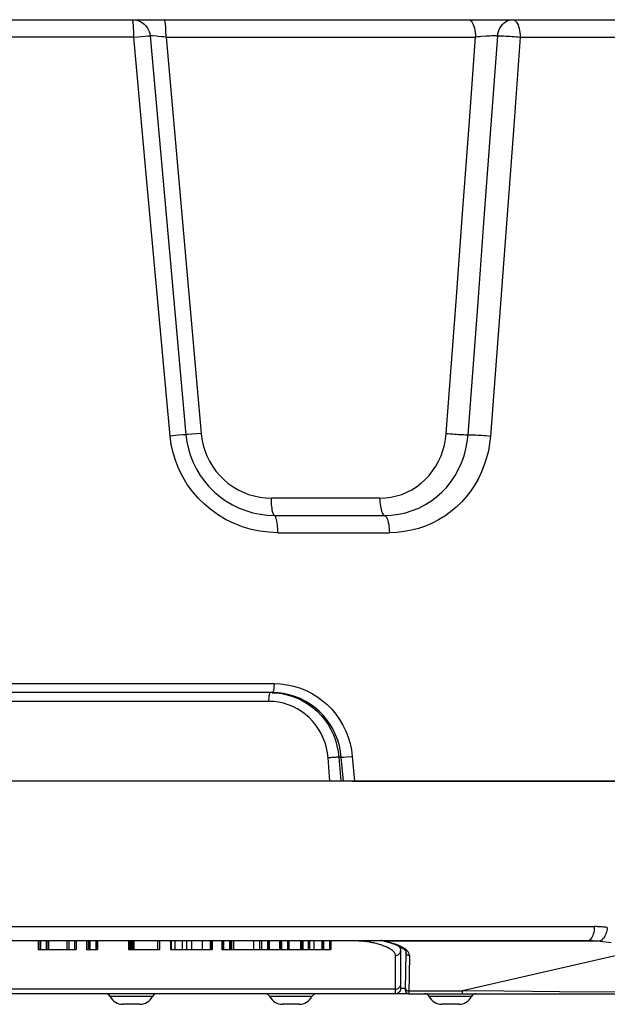
# Model space of a CAD drawing. Units: millimetres. Extents: x 401 to 1114, y 277 to 791.
# Drawn here: x 679 to 712, y 652 to 707 of the extents above; entities that cross this region are included whole.
import ezdxf

# ---------------------------------------------------------------- set-up
doc = ezdxf.new("R2010")
doc.units = ezdxf.units.MM
for name, color, linetype in [('4WAY_CAP_230DXF_CONTINUOUS_LINE', 7, 'Continuous'), ('4WAY_LENS_F_DXF_CONTINUOUS_LINE', 7, 'Continuous'), ('EX_4WAY_HOUSDXF_CONTINUOUS_LINE', 7, 'Continuous')]:
    doc.layers.add(name, color=color, linetype=linetype)

msp = doc.modelspace()

# ---------------------------------------------------------------- linework, layer by layer
at = {"layer": '4WAY_CAP_230DXF_CONTINUOUS_LINE', "color": 7, "linetype": 'Continuous'}
for p, q in [((743.329, 664.235), (618.329, 664.235)), ((650.19, 656.021), (711.467, 656.021)), ((650.503, 655.234), (711.074, 655.235)), ((680.078, 655.235), (680.078, 654.735)), ((680.105, 654.735), (680.105, 655.235)), ((680.12, 655.235), (680.12, 654.735)), ((680.202, 655.235), (680.202, 654.735)), ((680.554, 654.735), (680.554, 655.235)), ((680.613, 655.235), (680.613, 654.735)), ((680.65, 655.235), (680.65, 654.735)), ((681.701, 655.235), (681.701, 654.735)), ((681.72, 654.735), (681.72, 655.235)), ((681.803, 655.235), (681.803, 654.735)), ((682.139, 654.735), (682.139, 655.235)), ((682.21, 655.235), (682.21, 654.735)), ((682.224, 655.235), (682.224, 654.735)), ((682.799, 655.235), (682.799, 654.735)), ((682.92, 654.735), (682.92, 655.235)), ((682.939, 655.235), (682.939, 654.735)), ((682.997, 655.235), (682.997, 654.735)), ((683.352, 654.735), (683.352, 655.235)), ((683.409, 655.235), (683.409, 654.735)), ((683.423, 655.235), (683.423, 654.735)), ((685.162, 655.235), (685.162, 654.735)), ((685.164, 655.235), (685.164, 654.735)), ((685.193, 654.735), (685.193, 655.235)), ((685.211, 655.235), (685.211, 654.735)), ((685.278, 655.235), (685.278, 654.735)), ((685.326, 655.235), (685.326, 654.735)), ((685.328, 655.235), (685.328, 654.735)), ((685.356, 654.735), (685.356, 655.235)), ((685.362, 655.235), (685.362, 654.735)), ((685.364, 655.235), (685.364, 654.735)), ((685.392, 654.735), (685.392, 655.235)), ((685.408, 655.235), (685.408, 654.735)), ((685.479, 655.235), (685.479, 654.735)), ((686.821, 654.735), (686.821, 655.235)), ((686.926, 655.235), (686.926, 654.735)), ((686.936, 654.735), (686.936, 655.235)), ((687.546, 655.235), (687.546, 654.735)), ((687.573, 655.235), (687.573, 654.735)), ((687.785, 655.235), (687.785, 654.735)), ((688.196, 655.235), (688.196, 654.735)), ((688.445, 655.235), (688.445, 654.735)), ((688.73, 655.235), (688.73, 654.735)), ((689.334, 655.235), (689.334, 654.735)), ((689.797, 654.735), (689.797, 655.235)), ((689.858, 655.235), (689.858, 654.735)), ((689.889, 655.235), (689.889, 654.735)), ((689.897, 655.235), (689.897, 654.735)), ((690.441, 655.235), (690.441, 654.735)), ((690.454, 655.235), (690.454, 654.735)), ((690.536, 655.235), (690.536, 654.735)), ((690.893, 654.735), (690.893, 655.235)), ((690.952, 655.235), (690.952, 654.735)), ((690.982, 655.235), (690.982, 654.735)), ((691.091, 655.235), (691.091, 654.735)), ((692.223, 655.235), (692.223, 654.735)), ((692.572, 654.735), (692.572, 655.235)), ((692.683, 655.235), (692.683, 654.735)), ((693.036, 654.735), (693.036, 655.235)), ((693.109, 655.235), (693.109, 654.735)), ((693.113, 654.735), (693.113, 655.235)), ((693.715, 654.735), (693.715, 655.235)), ((693.742, 655.235), (693.742, 654.735)), ((693.801, 655.235), (693.801, 654.735)), ((694.153, 654.735), (694.153, 655.235)), ((694.207, 655.235), (694.207, 654.735)), ((694.21, 654.735), (694.21, 655.235)), ((694.902, 654.735), (694.902, 655.235)), ((694.948, 655.235), (694.948, 654.735)), ((695.004, 655.235), (695.004, 654.735)), ((695.317, 654.735), (695.317, 655.235)), ((695.37, 655.235), (695.37, 654.735)), ((695.388, 655.235), (695.388, 654.735)), ((695.621, 655.235), (695.621, 654.735)), ((696.092, 654.735), (696.092, 655.235)), ((696.117, 655.235), (696.117, 654.735)), ((696.178, 655.235), (696.178, 654.735)), ((696.53, 654.735), (696.53, 655.235)), ((696.585, 655.235), (696.585, 654.735)), ((696.588, 654.735), (696.588, 655.235)), ((699.457, 655.23), (699.522, 655.222)), ((699.522, 655.222), (699.58, 655.21)), ((699.58, 655.21), (699.581, 655.21)), ((711.779, 655.209), (699.628, 655.209)), ((699.912, 655.132), (699.628, 655.209)), ((711.779, 655.209), (712.397, 655.125)), ((680.078, 654.735), (682.224, 654.735)), ((682.799, 654.735), (683.423, 654.735)), ((685.162, 654.735), (685.356, 654.735)), ((685.362, 654.735), (686.936, 654.735)), ((687.546, 654.735), (689.897, 654.735)), ((690.441, 654.735), (696.588, 654.735)), ((700.859, 654.688), (700.734, 654.783)), ((700.817, 654.587), (700.78, 652.438)), ((700.817, 654.581), (700.817, 654.587)), ((714.525, 654.816), (704.006, 652.388)), ((701.017, 654.389), (700.98, 652.235)), ((700.98, 652.235), (720.645, 652.235)), ((700.982, 652.388), (704.006, 652.388)), ((706.343, 652.368), (704.006, 652.388)), ((704.006, 652.235), (704.006, 652.388)), ((709.488, 652.345), (706.343, 652.368)), ((712.995, 652.324), (709.488, 652.345))]:
    msp.add_line(p, q, dxfattribs=at)
for points in [[(711.074, 655.235), (711.124, 655.241), (711.173, 655.261), (711.221, 655.293), (711.266, 655.336), (711.307, 655.391), (711.345, 655.456), (711.38, 655.532), (711.409, 655.617), (711.433, 655.711), (711.451, 655.81), (711.463, 655.914), (711.467, 656.021)], [(712.181, 655.975), (712.105, 655.984), (712.028, 655.993), (711.95, 656), (711.871, 656.006), (711.792, 656.011), (711.712, 656.015), (711.631, 656.018), (711.549, 656.02), (711.467, 656.021)], [(712.181, 655.975), (712.169, 655.887), (712.152, 655.799), (712.13, 655.713), (712.104, 655.632), (712.074, 655.556), (712.04, 655.485), (712.003, 655.419), (711.962, 655.36), (711.919, 655.308), (711.873, 655.265), (711.826, 655.232), (711.779, 655.209)], [(699.628, 655.209), (699.6, 655.215), (699.571, 655.219), (699.542, 655.223), (699.513, 655.227), (699.483, 655.23), (699.452, 655.232), (699.421, 655.233)], [(699.581, 655.21), (699.6, 655.207), (699.628, 655.209)], [(699.581, 655.21), (699.661, 655.189), (699.903, 655.121), (700.12, 655.05), (700.31, 654.976), (700.472, 654.901), (700.6, 654.828), (700.695, 654.759)], [(700.384, 654.967), (700.164, 655.052), (699.912, 655.132)], [(711.074, 655.235), (711.154, 655.234), (711.234, 655.233), (711.313, 655.232), (711.392, 655.23), (711.47, 655.227), (711.548, 655.223), (711.626, 655.219), (711.702, 655.214), (711.779, 655.209)], [(700.734, 654.783), (700.575, 654.877), (700.384, 654.967)], [(700.695, 654.759), (700.761, 654.697), (700.799, 654.647), (700.814, 654.61), (700.817, 654.581)], [(701.017, 654.389), (700.984, 654.392), (700.95, 654.4), (700.919, 654.414), (700.89, 654.433), (700.865, 654.458), (700.844, 654.486), (700.829, 654.518), (700.82, 654.552), (700.817, 654.581)], [(701.017, 654.389), (700.999, 654.491), (700.946, 654.59), (700.859, 654.688)], [(700.782, 652.587), (700.785, 652.552), (700.793, 652.519), (700.808, 652.488), (700.828, 652.46), (700.853, 652.435), (700.881, 652.415), (700.913, 652.4), (700.947, 652.391), (700.982, 652.388)]]:
    msp.add_lwpolyline(points, dxfattribs=at)
msp.add_arc((700.98, 652.435), 0.2, 178.9984, 269.9741, dxfattribs=at)
at = {"layer": '4WAY_LENS_F_DXF_CONTINUOUS_LINE', "color": 7, "linetype": 'Continuous'}
for p, q in [((697.922, 655.235), (698.407, 655.198)), ((698.455, 655.194), (698.407, 655.198)), ((698.5, 655.19), (698.455, 655.194)), ((699.142, 655.062), (699.074, 655.08)), ((699.208, 655.044), (699.142, 655.062)), ((700.529, 652.535), (700.529, 654.868)), ((700.229, 652.235), (700.229, 654.394)), ((700.98, 652.235), (660.677, 652.235)), ((700.229, 652.491), (661.429, 652.491)), ((700.781, 652.535), (700.529, 652.535)), ((686.517, 652.071), (684.141, 652.071)), ((685.804, 651.635), (684.853, 651.635)), ((695.517, 652.071), (693.141, 652.071)), ((694.804, 651.635), (693.853, 651.635)), ((704.517, 652.071), (702.141, 652.071)), ((703.804, 651.635), (702.853, 651.635))]:
    msp.add_line(p, q, dxfattribs=at)
for points in [[(698.407, 655.198), (698.421, 655.211), (698.435, 655.23), (698.438, 655.235)], [(698.76, 655.151), (698.728, 655.158), (698.695, 655.164), (698.66, 655.169), (698.623, 655.175), (698.584, 655.18), (698.543, 655.185), (698.5, 655.19)], [(698.76, 655.151), (698.791, 655.163), (698.822, 655.181)], [(698.925, 655.115), (698.845, 655.133), (698.76, 655.151)], [(698.822, 655.181), (698.851, 655.205), (698.878, 655.235)], [(699.074, 655.08), (699.002, 655.097), (698.925, 655.115)], [(699.877, 654.792), (699.824, 654.819), (699.769, 654.846), (699.712, 654.872), (699.652, 654.897), (699.591, 654.921), (699.528, 654.944), (699.464, 654.966), (699.4, 654.987), (699.337, 655.007), (699.273, 655.026), (699.208, 655.044)], [(700.229, 654.394), (700.226, 654.426), (700.22, 654.458), (700.209, 654.489), (700.194, 654.521), (700.175, 654.552), (700.151, 654.583), (700.124, 654.614), (700.092, 654.645), (700.056, 654.676), (700.016, 654.706), (699.973, 654.735), (699.927, 654.764), (699.877, 654.792)], [(700.229, 654.394), (700.281, 654.398), (700.331, 654.412), (700.379, 654.433), (700.421, 654.462), (700.458, 654.498), (700.488, 654.54), (700.51, 654.586), (700.524, 654.636), (700.529, 654.686)], [(700.529, 654.686), (700.526, 654.718), (700.519, 654.75), (700.508, 654.782), (700.492, 654.813), (700.471, 654.845), (700.446, 654.876), (700.416, 654.907), (700.382, 654.938), (700.368, 654.949)], [(700.229, 652.491), (700.268, 652.493), (700.306, 652.501), (700.343, 652.513), (700.379, 652.53), (700.411, 652.551), (700.441, 652.576), (700.467, 652.605), (700.488, 652.637), (700.506, 652.671), (700.518, 652.707), (700.526, 652.745), (700.529, 652.783)], [(700.229, 652.235), (700.268, 652.237), (700.306, 652.245), (700.343, 652.257), (700.378, 652.275), (700.411, 652.297), (700.441, 652.323), (700.467, 652.352), (700.488, 652.385), (700.506, 652.42), (700.518, 652.457), (700.526, 652.496), (700.529, 652.535)]]:
    msp.add_lwpolyline(points, dxfattribs=at)
for centre, radius, start, end in [((683.873, 651.935), 0.3, 27.0357, 90), ((686.784, 651.935), 0.3, 90, 152.9643), ((692.873, 651.935), 0.3, 27.0357, 90), ((695.784, 651.935), 0.3, 90, 152.9643), ((701.873, 651.935), 0.3, 27.0357, 90), ((704.784, 651.935), 0.3, 90, 152.9643), ((684.853, 652.435), 0.8, 207.0357, 270), ((685.804, 652.435), 0.8, 270, 332.9643), ((693.853, 652.435), 0.8, 207.0357, 270), ((694.804, 652.435), 0.8, 270, 332.9643), ((702.853, 652.435), 0.8, 207.0357, 270), ((703.804, 652.435), 0.8, 270, 332.9643)]:
    msp.add_arc(centre, radius, start, end, dxfattribs=at)
at = {"layer": 'EX_4WAY_HOUSDXF_CONTINUOUS_LINE', "color": 7, "linetype": 'Continuous'}
for p, q in [((620.062, 707.235), (741.595, 707.235)), ((685.47, 706.252), (676.188, 706.252)), ((685.47, 706.252), (685.706, 706.273)), ((686.153, 698.725), (685.47, 706.252)), ((685.706, 706.273), (686.111, 706.306)), ((686.39, 706.324), (688.411, 683.798)), ((687.29, 706.252), (689.267, 683.87)), ((687.29, 706.252), (704.743, 706.252)), ((704.381, 701.264), (704.743, 706.252)), ((705.63, 701.3), (705.998, 706.324)), ((707.272, 706.252), (706.901, 701.232)), ((707.272, 706.252), (715.368, 706.252)), ((704.017, 696.284), (704.381, 701.264)), ((705.261, 696.287), (705.63, 701.3)), ((706.901, 701.232), (706.529, 696.22)), ((687.522, 683.725), (686.153, 698.725)), ((703.651, 691.312), (704.017, 696.284)), ((704.889, 691.284), (705.261, 696.287)), ((706.529, 696.22), (706.155, 691.216)), ((687.981, 683.765), (687.522, 683.725)), ((688.235, 683.786), (687.981, 683.765)), ((689.267, 683.87), (688.747, 683.824)), ((699.344, 680.217), (693.229, 680.217)), ((693.411, 679.241), (699.615, 679.241)), ((693.592, 678.265), (699.887, 678.265)), ((668.275, 669.743), (693.382, 669.743)), ((693.282, 669.235), (668.375, 669.235)), ((693.075, 668.743), (668.583, 668.743)), ((696.533, 664.235), (696.429, 665.548)), ((697.176, 665.583), (697.038, 665.583)), ((697.038, 665.583), (697.146, 664.235)), ((697.296, 664.235), (697.176, 665.583)), ((697.304, 665.593), (697.463, 665.606)), ((697.463, 665.606), (697.793, 665.636)), ((697.793, 665.636), (697.918, 664.235)), ((697.791, 664.235), (740.966, 664.235))]:
    msp.add_line(p, q, dxfattribs=at)
for points in [[(685.47, 706.252), (685.469, 706.381), (685.467, 706.508), (685.463, 706.629), (685.459, 706.745), (685.454, 706.851), (685.447, 706.948), (685.44, 707.032), (685.432, 707.104), (685.423, 707.16), (685.414, 707.201), (685.404, 707.226), (685.394, 707.235)], [(685.394, 707.235), (685.517, 707.227), (685.636, 707.205), (685.752, 707.168), (685.862, 707.119), (685.964, 707.056), (686.059, 706.981), (686.146, 706.894), (686.222, 706.795), (686.286, 706.687), (686.335, 706.572), (686.37, 706.45), (686.39, 706.324)], [(687.29, 706.252), (687.289, 706.38), (687.286, 706.505), (687.282, 706.625), (687.276, 706.738), (687.268, 706.842), (687.259, 706.938), (687.249, 707.023), (687.237, 707.097), (687.224, 707.156), (687.211, 707.199), (687.197, 707.226), (687.182, 707.235)], [(704.345, 707.235), (704.396, 707.226), (704.446, 707.202), (704.494, 707.162), (704.539, 707.108), (704.581, 707.04), (704.62, 706.958), (704.655, 706.863), (704.685, 706.756), (704.709, 706.64), (704.727, 706.516), (704.739, 706.386), (704.743, 706.252)], [(705.998, 706.324), (706.013, 706.445), (706.041, 706.562), (706.081, 706.675), (706.131, 706.779), (706.192, 706.876), (706.263, 706.964), (706.343, 707.043), (706.432, 707.11), (706.528, 707.163), (706.63, 707.203), (706.736, 707.227), (706.844, 707.235)], [(706.844, 707.235), (706.899, 707.226), (706.953, 707.201), (707.006, 707.16), (707.055, 707.104), (707.102, 707.032), (707.144, 706.948), (707.18, 706.851), (707.212, 706.745), (707.237, 706.629), (707.255, 706.508), (707.267, 706.381), (707.272, 706.252)], [(686.111, 706.306), (686.256, 706.317), (686.31, 706.321), (686.351, 706.323), (686.378, 706.324)], [(686.517, 706.316), (686.465, 706.32), (686.426, 706.322), (686.401, 706.324), (686.378, 706.324)], [(687.057, 706.273), (686.84, 706.29), (686.744, 706.298), (686.517, 706.316)], [(687.29, 706.252), (687.173, 706.263), (687.057, 706.273)], [(705.092, 706.282), (704.972, 706.273), (704.855, 706.263), (704.743, 706.252)], [(705.931, 706.324), (705.852, 706.322), (705.762, 706.32), (705.664, 706.316), (705.559, 706.311), (705.447, 706.305), (705.331, 706.298), (705.092, 706.282)], [(705.931, 706.324), (706.068, 706.324), (706.149, 706.323), (706.241, 706.321), (706.342, 706.317), (706.45, 706.312), (706.564, 706.306), (706.681, 706.299), (706.802, 706.291), (706.923, 706.282), (707.043, 706.273), (707.159, 706.263), (707.272, 706.252)], [(703.098, 683.87), (703.283, 686.349), (703.651, 691.312)], [(704.329, 683.798), (704.516, 686.291), (704.889, 691.284)], [(706.155, 691.216), (705.779, 686.22), (705.59, 683.725)], [(693.592, 678.265), (693.08, 678.288), (692.578, 678.35), (692.087, 678.453), (691.603, 678.596), (691.131, 678.78), (690.678, 679), (690.246, 679.256), (689.835, 679.548), (689.452, 679.868), (689.098, 680.218), (688.774, 680.597), (688.485, 680.996), (688.231, 681.416), (688.012, 681.856), (687.832, 682.308), (687.69, 682.768), (687.587, 683.241), (687.522, 683.725)], [(688.411, 683.798), (688.403, 683.798), (688.38, 683.797), (688.344, 683.794), (688.235, 683.786)], [(688.747, 683.824), (688.529, 683.806), (688.479, 683.802), (688.441, 683.799), (688.419, 683.798), (688.411, 683.798)], [(688.411, 683.798), (688.464, 683.392), (688.55, 682.994), (688.669, 682.604), (688.82, 682.223), (689.002, 681.854), (689.214, 681.503), (689.454, 681.17), (689.69, 680.89)], [(689.267, 683.87), (689.31, 683.539), (689.379, 683.217), (689.474, 682.904), (689.595, 682.597), (689.742, 682.299), (689.911, 682.017), (690.103, 681.749), (690.318, 681.497), (690.55, 681.264), (690.801, 681.053), (691.069, 680.862), (691.35, 680.694), (691.642, 680.551), (691.947, 680.432), (692.258, 680.339), (692.575, 680.272), (692.898, 680.232), (693.229, 680.217)], [(699.344, 680.217), (699.665, 680.232), (699.978, 680.272), (700.284, 680.339), (700.583, 680.432), (700.874, 680.552), (701.153, 680.695), (701.42, 680.862), (701.674, 681.054), (701.91, 681.265), (702.129, 681.498), (702.329, 681.75), (702.509, 682.018), (702.666, 682.301), (702.801, 682.599), (702.912, 682.905), (702.998, 683.218), (703.06, 683.54), (703.098, 683.87)], [(699.615, 679.241), (700.015, 679.258), (700.411, 679.309), (700.799, 679.394), (701.176, 679.51), (701.541, 679.659), (701.894, 679.839), (702.232, 680.05), (702.549, 680.289), (702.846, 680.554), (703.122, 680.846), (703.373, 681.162), (703.596, 681.496), (703.792, 681.849), (703.961, 682.22), (704.099, 682.603), (704.206, 682.994), (704.283, 683.392), (704.329, 683.798)], [(705.59, 683.725), (705.544, 683.306), (705.471, 682.895), (705.371, 682.492), (705.244, 682.095), (705.089, 681.705), (704.91, 681.33), (704.706, 680.971), (704.477, 680.626), (704.226, 680.3), (703.952, 679.994), (703.656, 679.707), (703.343, 679.444), (703.01, 679.204), (702.659, 678.989), (702.295, 678.801), (701.92, 678.64), (701.532, 678.507), (701.134, 678.402), (700.728, 678.328), (700.312, 678.282), (699.887, 678.265)], [(703.098, 683.87), (703.208, 683.86), (703.323, 683.85), (703.441, 683.841), (703.557, 683.832), (703.67, 683.824), (703.782, 683.817), (703.892, 683.811), (703.996, 683.806), (704.094, 683.802), (704.184, 683.799), (704.263, 683.798), (704.329, 683.798)], [(704.329, 683.798), (704.395, 683.798), (704.472, 683.797), (704.561, 683.794), (704.657, 683.791), (704.759, 683.786), (704.869, 683.78), (704.986, 683.773), (705.106, 683.765), (705.229, 683.756), (705.353, 683.746), (705.474, 683.736), (705.59, 683.725)], [(689.69, 680.89), (689.722, 680.855), (690.018, 680.561), (690.334, 680.295), (690.673, 680.054), (691.032, 679.842), (691.406, 679.66), (691.792, 679.51), (692.188, 679.393), (692.591, 679.309), (693, 679.258), (693.411, 679.241)], [(693.411, 679.241), (693.387, 679.262), (693.363, 679.296), (693.341, 679.343), (693.32, 679.402), (693.301, 679.472), (693.284, 679.554), (693.268, 679.646), (693.255, 679.748), (693.244, 679.858), (693.236, 679.974), (693.231, 680.094), (693.229, 680.217)], [(699.344, 680.217), (699.347, 680.098), (699.354, 679.982), (699.365, 679.87), (699.38, 679.763), (699.399, 679.664), (699.421, 679.571), (699.447, 679.487), (699.476, 679.412), (699.508, 679.349), (699.542, 679.299), (699.578, 679.263), (699.615, 679.241)], [(693.592, 678.265), (693.59, 678.384), (693.586, 678.5), (693.578, 678.612), (693.568, 678.719), (693.556, 678.818), (693.541, 678.911), (693.523, 678.996), (693.504, 679.07), (693.483, 679.133), (693.46, 679.183), (693.436, 679.22), (693.411, 679.241)], [(699.615, 679.241), (699.651, 679.221), (699.686, 679.186), (699.719, 679.139), (699.75, 679.08), (699.779, 679.01), (699.805, 678.928), (699.828, 678.836), (699.848, 678.734), (699.864, 678.624), (699.876, 678.509), (699.884, 678.388), (699.887, 678.265)], [(693.382, 669.743), (693.382, 669.675), (693.379, 669.609), (693.375, 669.546), (693.369, 669.488), (693.362, 669.435), (693.354, 669.387), (693.344, 669.343), (693.333, 669.305), (693.322, 669.275), (693.309, 669.253), (693.296, 669.239), (693.282, 669.235)], [(693.382, 669.743), (693.754, 669.727), (694.118, 669.681), (694.473, 669.606), (694.822, 669.5), (695.163, 669.365), (695.489, 669.204), (695.801, 669.015), (696.099, 668.799), (696.376, 668.56), (696.634, 668.299), (696.871, 668.014), (697.083, 667.713), (697.269, 667.395), (697.431, 667.06), (697.564, 666.716), (697.669, 666.365), (697.745, 666.005), (697.793, 665.636)], [(693.105, 669.094), (693.096, 669.045), (693.089, 668.99), (693.083, 668.932), (693.078, 668.87), (693.076, 668.807), (693.075, 668.743)], [(693.175, 669.235), (693.162, 669.231), (693.149, 669.218), (693.137, 669.198), (693.126, 669.17), (693.115, 669.135), (693.105, 669.094)], [(697.176, 665.583), (697.134, 665.909), (697.066, 666.231), (696.973, 666.547), (696.855, 666.854), (696.712, 667.151), (696.546, 667.435), (696.358, 667.704), (696.148, 667.956), (695.92, 668.188), (695.674, 668.401), (695.412, 668.591), (695.135, 668.759), (694.847, 668.902), (694.547, 669.021), (694.24, 669.114), (693.924, 669.181), (693.605, 669.221), (693.282, 669.235)], [(693.282, 669.23), (693.496, 669.221), (693.815, 669.181), (694.13, 669.114), (694.438, 669.02), (694.739, 668.9), (695.028, 668.755), (695.304, 668.586), (695.565, 668.394), (695.81, 668.18), (696.035, 667.947), (696.241, 667.696), (696.426, 667.428), (696.588, 667.146), (696.727, 666.852), (696.843, 666.546), (696.933, 666.231), (696.998, 665.91), (697.038, 665.583)], [(696.429, 665.548), (696.393, 665.839), (696.336, 666.121), (696.258, 666.395), (696.158, 666.661), (696.037, 666.92), (695.897, 667.165), (695.737, 667.398), (695.558, 667.618), (695.363, 667.821), (695.152, 668.007), (694.925, 668.175), (694.686, 668.323), (694.436, 668.449), (694.175, 668.554), (693.907, 668.637), (693.636, 668.695), (693.358, 668.731), (693.075, 668.743)], [(697.038, 665.583), (697.017, 665.584), (696.988, 665.584), (696.952, 665.583), (696.909, 665.582), (696.86, 665.58), (696.806, 665.577), (696.747, 665.573), (696.686, 665.569), (696.622, 665.564), (696.557, 665.559), (696.492, 665.554), (696.429, 665.548)], [(697.176, 665.583), (697.197, 665.585), (697.225, 665.587), (697.304, 665.593)]]:
    msp.add_lwpolyline(points, dxfattribs=at)

doc.saveas('drawing.dxf')
